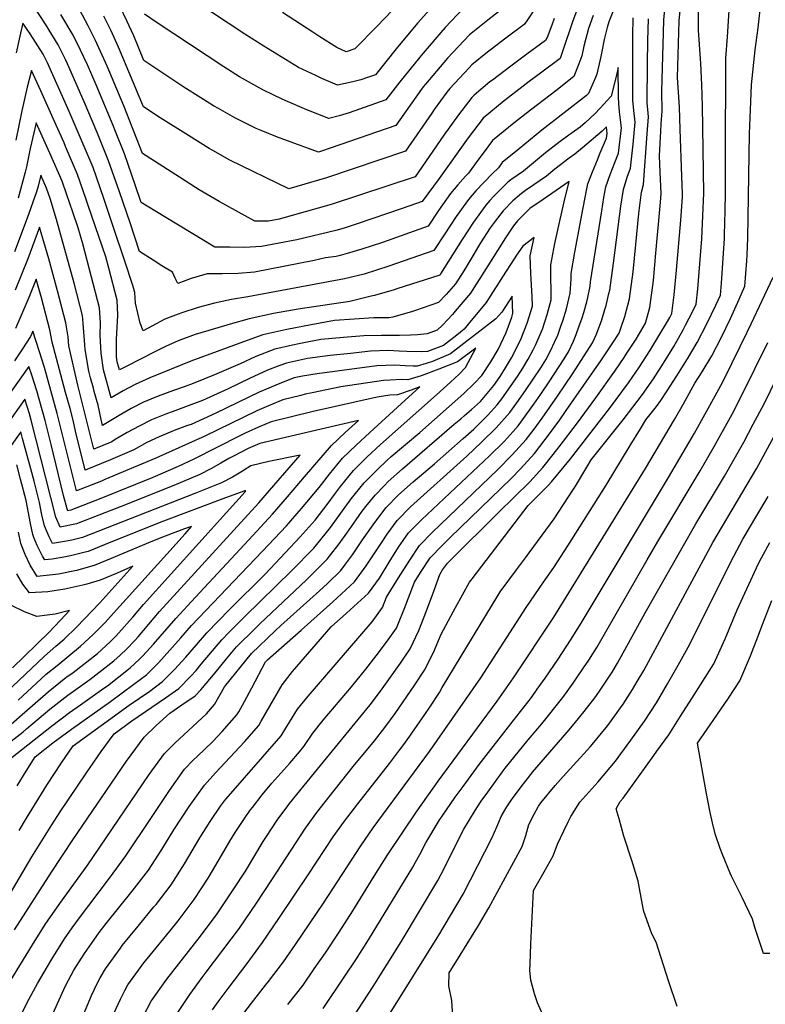
# Model space of a CAD drawing. Units: inches. Extents: x 2561831 to 2567535, y 1545450 to 1550832.
# Drawn here: x 2566666 to 2567147, y 1548070 to 1548706 of the extents above; entities that cross this region are included whole.
import ezdxf

# ---------------------------------------------------------------- set-up
doc = ezdxf.new("R2010")
doc.units = ezdxf.units.IN
doc.header["$MEASUREMENT"] = 0
doc.layers.add('tile_2467_30_contour_10ft', color=80, linetype='Continuous')

msp = doc.modelspace()

# ---------------------------------------------------------------- linework, layer by layer
at = {"layer": 'tile_2467_30_contour_10ft'}
for points, elevation in [([(2567004.95, 1548722.18), (2566993.46, 1548704.68), (2566991.91, 1548702.47), (2566980.02, 1548693.49), (2566969.85, 1548685.83), (2566968.16, 1548684.49), (2566958.07, 1548676.36), (2566956.26, 1548674.45), (2566943.78, 1548661.05), (2566941.87, 1548658.78), (2566933.74, 1548647.48), (2566932.17, 1548645.26), (2566924.46, 1548634.07), (2566915.19, 1548620.65), (2566864.14, 1548603.37), (2566839.86, 1548596.25), (2566801.74, 1548614.74), (2566790.87, 1548620.98), (2566788.35, 1548622.45), (2566775.02, 1548630.72), (2566756.92, 1548642.19), (2566745.97, 1548649.28), (2566729.92, 1548687.69), (2566725.09, 1548698.25), (2566720.55, 1548707.82)], 7650), ([(2566765.99, 1548061.47), (2566775.92, 1548076.38), (2566783.99, 1548087.44), (2566786.44, 1548090.8), (2566797.35, 1548104.98), (2566808.02, 1548119.3), (2566818.94, 1548135.43), (2566828.81, 1548150.48), (2566850.71, 1548183.77), (2566858.06, 1548193.9), (2566865.91, 1548203.87), (2566881.49, 1548223.49), (2566895.11, 1548240.22), (2566901.88, 1548248.63), (2566908.46, 1548257.72), (2566921.25, 1548276.33), (2566927.48, 1548285.63), (2566933.25, 1548297.1), (2566938.19, 1548308.96), (2566947.53, 1548326.1), (2566956.62, 1548342.49), (2566958.28, 1548344.71), (2566994.35, 1548392.07), (2567007.33, 1548404.89), (2567009.42, 1548407.16), (2567021.76, 1548422.13), (2567046.99, 1548454.57), (2567059.2, 1548471.13), (2567066.17, 1548481.41), (2567072.93, 1548491.88), (2567079.48, 1548502.51), (2567083.68, 1548509.73), (2567085.74, 1548513.31), (2567087.07, 1548515.96), (2567088.63, 1548528.04), (2567090.25, 1548543.88), (2567092.97, 1548576.02), (2567093.95, 1548590.95), (2567094.03, 1548593.41), (2567093.68, 1548604.24), (2567092.6, 1548634.95), (2567092.02, 1548649.07), (2567090.75, 1548668.27), (2567091.94, 1548704.69), (2567093.33, 1548720.44)], 7640), ([(2566790.51, 1548066.41), (2566794.34, 1548071.62), (2566801.3, 1548081.06), (2566812.27, 1548095.51), (2566822.84, 1548109.89), (2566833.77, 1548126.01), (2566852.44, 1548153.71), (2566868.53, 1548178.06), (2566875.8, 1548188.21), (2566884.43, 1548199.55), (2566904.78, 1548225.43), (2566911.42, 1548234.02), (2566913.54, 1548236.97), (2566917.97, 1548243.16), (2566919.31, 1548245.06), (2566927.63, 1548257.05), (2566930.83, 1548261.79), (2566937.12, 1548271.24), (2566938.87, 1548274.61), (2566974.94, 1548334.22), (2566976.39, 1548336.21), (2566986.81, 1548350.43), (2566992.63, 1548358.25), (2567011.13, 1548383.47), (2567023.31, 1548401.89), (2567025.04, 1548404.54), (2567032.18, 1548416.69), (2567035.09, 1548421.53), (2567055.67, 1548447.18), (2567068.13, 1548463.53), (2567075.19, 1548473.74), (2567081.74, 1548483.81), (2567088.32, 1548494.7), (2567094.52, 1548505.36), (2567096.02, 1548508.29), (2567100.61, 1548517.34), (2567102.78, 1548521.84), (2567103.87, 1548531.76), (2567106.41, 1548564.05), (2567107.25, 1548578.89), (2567107.74, 1548593.5), (2567106.96, 1548649.86), (2567106.48, 1548663.54), (2567106.29, 1548667.93), (2567105.84, 1548677.2), (2567105.59, 1548680.29), (2567104.3, 1548698.76), (2567104.45, 1548723.91)], 7650), ([(2566916.47, 1548722.04), (2566897, 1548701.3), (2566882.44, 1548686.78), (2566876.85, 1548684.74), (2566870.85, 1548687.56), (2566859.89, 1548694.51), (2566855.46, 1548697.35), (2566835.88, 1548710.25)], 7690), ([(2567036.34, 1548708.23), (2567033.44, 1548699.79), (2567030.37, 1548688.44), (2567028.94, 1548682.19), (2567027.13, 1548677.04), (2567023.94, 1548668.91), (2567012.3, 1548659.65), (2566993, 1548645.06), (2566985.12, 1548638.83), (2566971.47, 1548627.61), (2566965.91, 1548620.15), (2566961.94, 1548614.79), (2566955.79, 1548606.36), (2566953.91, 1548604.47), (2566948.93, 1548598.96), (2566944.26, 1548593.34), (2566936.4, 1548582.35), (2566929.74, 1548572.34), (2566900.31, 1548561.64), (2566886.94, 1548557.44), (2566877.46, 1548554.53), (2566873.13, 1548553.26), (2566870.48, 1548552.67), (2566863.6, 1548551.85), (2566856.23, 1548550.11), (2566817.78, 1548542.67), (2566807.17, 1548541.66), (2566796.97, 1548541.4), (2566787.18, 1548541.54), (2566776.8, 1548538.51), (2566768.13, 1548535.35), (2566766.48, 1548538.65), (2566764.87, 1548542.52), (2566757.95, 1548546.72), (2566752.24, 1548550.3), (2566743.51, 1548555.87), (2566737.35, 1548574.33), (2566730.48, 1548594.43), (2566723.55, 1548614.51), (2566716.09, 1548632.71), (2566707.86, 1548652.43), (2566696.95, 1548676.98), (2566695.61, 1548679.85), (2566690.91, 1548689.32), (2566682.75, 1548702.67), (2566674.26, 1548715.8)], 7620), ([(2567011.2, 1548706.35), (2567009.56, 1548702.07), (2567006.74, 1548694.06), (2567005.61, 1548692.04), (2566993.54, 1548683.2), (2566983.11, 1548675.59), (2566971.29, 1548666.58), (2566969.7, 1548665.3), (2566959.54, 1548656.79), (2566958.09, 1548655.24), (2566949.44, 1548644.01), (2566940.01, 1548631.03), (2566921.49, 1548604.13), (2566867.21, 1548586.27), (2566833.58, 1548576.81), (2566826.86, 1548575.55), (2566817.98, 1548575.49), (2566794.95, 1548588.09), (2566782.01, 1548595.68), (2566779.53, 1548597.22), (2566769.28, 1548603.77), (2566745.48, 1548619.14), (2566733.41, 1548649.95), (2566722.67, 1548675.57), (2566715.15, 1548692.05), (2566710.45, 1548701.51), (2566702.93, 1548715.26)], 7640), ([(2566978.21, 1548712.89), (2566968.39, 1548705.21), (2566956.61, 1548695.74), (2566942.31, 1548680.63), (2566940.03, 1548677.98), (2566928.14, 1548663.87), (2566926.68, 1548662.08), (2566918.29, 1548650.25), (2566908.89, 1548637.17), (2566861.06, 1548620.57), (2566858.95, 1548619.95), (2566839.12, 1548627.22), (2566832.57, 1548629.63), (2566822.11, 1548633.92), (2566818.72, 1548635.34), (2566804.98, 1548642.06), (2566794.41, 1548648.13), (2566791.25, 1548649.98), (2566783.06, 1548654.99), (2566772.09, 1548662.05), (2566746.37, 1548679.13), (2566739.74, 1548694.99), (2566735.37, 1548704.66), (2566730.78, 1548714.2)], 7660), ([(2566937, 1548719.04), (2566922.87, 1548703.18), (2566909.21, 1548686.74), (2566895.79, 1548669.99), (2566890.77, 1548668.19), (2566886.33, 1548666.61), (2566881.17, 1548665.42), (2566871.31, 1548663.21), (2566861.28, 1548667.55), (2566857.27, 1548669.41), (2566846.14, 1548674.69), (2566834.84, 1548681.47), (2566823.73, 1548688.33), (2566811.4, 1548696.23), (2566779.75, 1548717.08)], 7680), ([(2566839.31, 1548069.9), (2566849.15, 1548082.51), (2566856.27, 1548092.9), (2566863.46, 1548103.4), (2566872.38, 1548116.67), (2566881.27, 1548130.3), (2566894.92, 1548152.67), (2566903.83, 1548166.73), (2566922.74, 1548194.85), (2566936.31, 1548214.19), (2566974.35, 1548265.75), (2566984.97, 1548280.69), (2567010.9, 1548319.83), (2567062.26, 1548402.93), (2567070.03, 1548415.77), (2567076.35, 1548426.31), (2567088.96, 1548447.4), (2567094.62, 1548457.64), (2567101.97, 1548471.01), (2567106.61, 1548478.15), (2567113.04, 1548488.61), (2567119.13, 1548500.57), (2567124.97, 1548512.77), (2567130.58, 1548525.18), (2567134.19, 1548533.59), (2567135.5, 1548549.87), (2567135.75, 1548553.74), (2567136.21, 1548564.47), (2567137.37, 1548631.9), (2567137.88, 1548647.31), (2567138.53, 1548663.46), (2567140.89, 1548686.02), (2567142.84, 1548700.21), (2567144.73, 1548717.43)], 7670), ([(2566933.55, 1548336.8), (2566937.43, 1548347.56), (2566939.02, 1548350.45), (2566942.28, 1548354.73), (2566952.58, 1548365.05), (2566966.78, 1548379.1), (2566975.25, 1548387.38), (2566995.36, 1548407.17), (2567003.89, 1548416.44), (2567010.58, 1548424.86), (2567014.46, 1548429.76), (2567026.22, 1548445.29), (2567038.11, 1548461.55), (2567050.41, 1548478.61), (2567056.26, 1548487.46), (2567058.17, 1548490.36), (2567064.05, 1548499.43), (2567070.22, 1548509.67), (2567072.93, 1548519.66), (2567075.2, 1548537.15), (2567076.85, 1548554.91), (2567079.83, 1548587.7), (2567080.22, 1548593.33), (2567079.63, 1548607.18), (2567079.14, 1548617.65), (2567080.04, 1548633.64), (2567080.33, 1548638.36), (2567080.79, 1548646.51), (2567080.71, 1548659.3), (2567081.8, 1548697.02), (2567082.04, 1548705.33), (2567083.2, 1548718.99)], 7630), ([(2567049.39, 1548711.57), (2567046.49, 1548704.1), (2567045.41, 1548700.36), (2567043.43, 1548692.75), (2567042, 1548685), (2567041.27, 1548681.71), (2567038.66, 1548670.25), (2567037.87, 1548668.11), (2567033.35, 1548657.95), (2567032.63, 1548657.19), (2567031.98, 1548656.59), (2567003.18, 1548634.2), (2566988.54, 1548622.26), (2566977.67, 1548613.28), (2566975.15, 1548609.87), (2566971.06, 1548605.96), (2566960.63, 1548595.09), (2566955.84, 1548589.51), (2566947.88, 1548578.55), (2566940.56, 1548567.38), (2566933.59, 1548556.53), (2566904.49, 1548546.38), (2566888.44, 1548541.27), (2566875.83, 1548538.16), (2566813.34, 1548526.58), (2566802.92, 1548524.94), (2566791.93, 1548522.56), (2566781.42, 1548519.68), (2566770.76, 1548516.31), (2566768.35, 1548515.4), (2566759.91, 1548512.21), (2566751.85, 1548508.04), (2566745.83, 1548504.71), (2566744, 1548509.69), (2566740.93, 1548522.46), (2566740.47, 1548529.44), (2566739.28, 1548534.03), (2566734.07, 1548549.75), (2566726.8, 1548571.32), (2566720.45, 1548590.01), (2566713.48, 1548610.08), (2566705.88, 1548628.21), (2566698.18, 1548646.31), (2566684.04, 1548677.69), (2566681.27, 1548683.31), (2566672.81, 1548696.46), (2566668.23, 1548703.28), (2566666.67, 1548696.73), (2566663.96, 1548684.08)], 7610), ([(2567025.6, 1548711.11), (2567023.33, 1548704.87), (2567016.15, 1548683.74), (2567015, 1548680.53), (2567003.13, 1548671.58), (2566994.12, 1548664.92), (2566991.2, 1548662.69), (2566978.9, 1548653.21), (2566965.28, 1548641.95), (2566955.69, 1548629.23), (2566936.85, 1548602.93), (2566925.89, 1548588.15), (2566913.15, 1548583.66), (2566884, 1548573.8), (2566875.59, 1548570.99), (2566870.23, 1548569.41), (2566844.98, 1548563.38), (2566822.3, 1548559.04), (2566811.22, 1548558.59), (2566801.73, 1548558.62), (2566792.21, 1548558.8), (2566753.3, 1548582.14), (2566744.49, 1548587.5), (2566740.64, 1548598.91), (2566733.71, 1548618.99), (2566727.92, 1548633.42), (2566726.38, 1548637.24), (2566715.45, 1548663.45), (2566709.82, 1548676.28), (2566705.32, 1548685.91), (2566700.67, 1548695.41), (2566692.78, 1548708.93)], 7630), ([(2566952.6, 1548712.85), (2566940.83, 1548700.38), (2566938.05, 1548697.22), (2566926.63, 1548683.95), (2566924.47, 1548681.37), (2566911.48, 1548665.4), (2566902.59, 1548653.69), (2566878.93, 1548645.49), (2566872.28, 1548643.42), (2566865.77, 1548641.68), (2566851.6, 1548647.36), (2566837.5, 1548653.33), (2566835.58, 1548654.16), (2566823.57, 1548659.97), (2566820.67, 1548661.43), (2566811.82, 1548666.53), (2566808.14, 1548668.69), (2566797.85, 1548675.03), (2566754.91, 1548703.48), (2566746.76, 1548708.98)], 7670), ([(2566805.29, 1548057.15), (2566815.75, 1548070.82), (2566824.73, 1548082.39), (2566826.74, 1548084.77), (2566836.55, 1548097.43), (2566844.26, 1548108.61), (2566853.33, 1548121.91), (2566862.34, 1548135.31), (2566886.26, 1548172.37), (2566894.39, 1548183.9), (2566930.8, 1548233.29), (2566963.77, 1548280.79), (2566992.99, 1548326.06), (2567004.29, 1548342.54), (2567011.02, 1548351.92), (2567020.02, 1548365.98), (2567044.79, 1548405.1), (2567060.33, 1548430.81), (2567066.86, 1548441.55), (2567070.41, 1548447.23), (2567077.18, 1548455.83), (2567079.95, 1548459.84), (2567084.15, 1548465.92), (2567090.32, 1548475.58), (2567091.44, 1548477.34), (2567097.22, 1548486.65), (2567103.51, 1548497.23), (2567109.66, 1548509.15), (2567115.54, 1548521.3), (2567118.48, 1548527.71), (2567119.17, 1548535.42), (2567120.28, 1548551.7), (2567121.1, 1548564.38), (2567121.22, 1548566.67), (2567121.6, 1548582.14), (2567121.86, 1548593.58), (2567121.76, 1548598.09), (2567121.79, 1548614.96), (2567121.92, 1548680.59), (2567123.12, 1548694.52), (2567124.24, 1548711.51)], 7660), ([(2566707.48, 1548063.85), (2566712.51, 1548075.68), (2566716.31, 1548083.85), (2566718.02, 1548087.06), (2566721.48, 1548092.99), (2566731.12, 1548106.35), (2566732.34, 1548107.95), (2566742.55, 1548120.45), (2566752.83, 1548132.88), (2566754.19, 1548134.58), (2566763.98, 1548147.24), (2566772.52, 1548160.74), (2566782.41, 1548177.47), (2566789.09, 1548188.05), (2566795.87, 1548197.96), (2566798.31, 1548201.38), (2566799.41, 1548202.62), (2566834.94, 1548243.35), (2566838.55, 1548249.29), (2566845.56, 1548260.61), (2566852.31, 1548268.92), (2566869.89, 1548289.22), (2566893.63, 1548317), (2566900.32, 1548326.19), (2566902.93, 1548332.79), (2566905.8, 1548337.43), (2566911.83, 1548347.12), (2566917.94, 1548356.72), (2566924.18, 1548366.18), (2566932.69, 1548374.79), (2566974.81, 1548415.15), (2566984.02, 1548424.59), (2566993.13, 1548434.49), (2566998.28, 1548441.34), (2567003.43, 1548448.27), (2567013.43, 1548462.55), (2567023.18, 1548477.25), (2567035.98, 1548496.9), (2567038.41, 1548502.57), (2567041.86, 1548511.76), (2567043.98, 1548518.48), (2567044.8, 1548521.16), (2567046.55, 1548528.75), (2567047.02, 1548530.89), (2567049.51, 1548548.28), (2567054.29, 1548585.24), (2567055.91, 1548595.98), (2567058.37, 1548603.91), (2567060.48, 1548609.62), (2567062.26, 1548625.24), (2567063.43, 1548639.39), (2567062.53, 1548646.97), (2567061.91, 1548653.67), (2567061.86, 1548694.98), (2567062.2, 1548706.63)], 7610), ([(2566796.5, 1548166.22), (2566801.87, 1548175.34), (2566805.24, 1548180.89), (2566811.7, 1548190.55), (2566814.87, 1548195.27), (2566816.36, 1548197.19), (2566822.74, 1548205.23), (2566828.98, 1548212.76), (2566840.56, 1548225.78), (2566846.71, 1548233.06), (2566849.59, 1548236.47), (2566855.4, 1548245.15), (2566862.14, 1548253.48), (2566880.32, 1548274.92), (2566889.58, 1548286.39), (2566896.27, 1548295.02), (2566902.84, 1548303.82), (2566906.06, 1548308.3), (2566909.29, 1548312.8), (2566910.67, 1548316.02), (2566914.44, 1548325.19), (2566921, 1548342.45), (2566924.95, 1548348.75), (2566931.15, 1548358.25), (2566938.84, 1548366.13), (2566944.11, 1548371.31), (2566983.36, 1548409.44), (2566989.45, 1548415.63), (2566998.45, 1548425.56), (2567008.9, 1548439.08), (2567014.81, 1548447.32), (2567019, 1548453.2), (2567041.78, 1548485.95), (2567048.7, 1548496.28), (2567053.1, 1548503.29), (2567054.28, 1548506.37), (2567056.73, 1548513.94), (2567059.7, 1548525.39), (2567062.07, 1548542.84), (2567063.94, 1548560.51), (2567065.77, 1548580.51), (2567067.48, 1548594.22), (2567068.86, 1548599.16), (2567071.25, 1548631.85), (2567072.01, 1548642.91), (2567071.76, 1548645.11), (2567071.27, 1548651.78), (2567071.39, 1548676.94), (2567071.73, 1548691.93), (2567072.14, 1548705.98)], 7620), ([(2566685.52, 1548059.59), (2566694.62, 1548079.72), (2566696, 1548082.43), (2566701.05, 1548092.01), (2566707.89, 1548102.86), (2566713.99, 1548111.47), (2566717.54, 1548116.39), (2566722.07, 1548122.24), (2566738.82, 1548143.01), (2566749.2, 1548156.62), (2566757.8, 1548170.08), (2566765.59, 1548182.66), (2566775.64, 1548197.81), (2566785.44, 1548211.57), (2566792.65, 1548219.55), (2566811.18, 1548239.57), (2566820.53, 1548250.11), (2566822.09, 1548252.84), (2566835.55, 1548276.33), (2566842.23, 1548284.77), (2566867.12, 1548313.69), (2566877.17, 1548322.57), (2566891.28, 1548335.36), (2566898.39, 1548345.02), (2566904.59, 1548355.36), (2566910.67, 1548365), (2566913.74, 1548369.44), (2566917.09, 1548374.24), (2566925.62, 1548382.84), (2566969.49, 1548424.07), (2566978.89, 1548433.33), (2566984.67, 1548439.74), (2566987.86, 1548443.33), (2566998.05, 1548457.29), (2567002.53, 1548463.81), (2567007.93, 1548471.77), (2567017.61, 1548486.59), (2567020.53, 1548491.26), (2567023.63, 1548497.98), (2567025.34, 1548502.4), (2567027.13, 1548507.22), (2567029.17, 1548513.08), (2567030.28, 1548516.59), (2567032.28, 1548523.51), (2567032.91, 1548526.18), (2567034.49, 1548533.62), (2567034.67, 1548536.24), (2567041.87, 1548582.15), (2567043.29, 1548590.74), (2567044.51, 1548597.71), (2567047.22, 1548605.61), (2567050.26, 1548613.44), (2567052.7, 1548619.33), (2567054.72, 1548635.81), (2567054.02, 1548640.94), (2567053.37, 1548646.1), (2567052.91, 1548651.33), (2567052.6, 1548655.54), (2567052.53, 1548674.63), (2567051.18, 1548668.78), (2567047.95, 1548656.24), (2567040.71, 1548648.22), (2567037.65, 1548644.89), (2567031.39, 1548639.14), (2567027.92, 1548636.15), (2567020.73, 1548630.98), (2567015.11, 1548627), (2567005.58, 1548619.49), (2566991.34, 1548607.8), (2566983.27, 1548602.19), (2566981.33, 1548600.74), (2566977.3, 1548596.73), (2566972.08, 1548591.3), (2566969.73, 1548588.72), (2566967.08, 1548585.79), (2566959.04, 1548574.86), (2566951.77, 1548563.67), (2566937.88, 1548541.42), (2566937.65, 1548541.06), (2566937.27, 1548540.65), (2566909.71, 1548531.86), (2566907.78, 1548531.26), (2566895.1, 1548527.49), (2566893.05, 1548526.98), (2566879.23, 1548523.64), (2566846, 1548518.64), (2566829.89, 1548515.86), (2566814.24, 1548512.55), (2566802.05, 1548509.05), (2566788.17, 1548504.97), (2566779.43, 1548502.34), (2566768.53, 1548498.3), (2566760.22, 1548494.53), (2566753.33, 1548491.23), (2566735.24, 1548482.01), (2566730.61, 1548479.45), (2566729.17, 1548484.77), (2566728.71, 1548487.97), (2566728.65, 1548499.39), (2566729.29, 1548510.66), (2566729.6, 1548514.88), (2566728.97, 1548524.39), (2566723.66, 1548545.17), (2566721.67, 1548552.48), (2566717.29, 1548565.49), (2566710.44, 1548585.61), (2566708.89, 1548590.09), (2566703.48, 1548605.67), (2566695.74, 1548623.75), (2566694.75, 1548626.01), (2566687.83, 1548641.75), (2566679.77, 1548659.68), (2566673.71, 1548672.73), (2566671.01, 1548661.89), (2566667.61, 1548646.74), (2566663.71, 1548627.82)], 7600), ([(2566667.99, 1548065.11), (2566671.07, 1548071.29), (2566677.59, 1548083.61), (2566684.07, 1548094.53), (2566686.87, 1548099.22), (2566695.06, 1548112.37), (2566700.08, 1548119.49), (2566704.66, 1548125.93), (2566710.69, 1548133.88), (2566724.86, 1548152.32), (2566734.7, 1548165.82), (2566751.28, 1548190.72), (2566753.37, 1548193.92), (2566762.75, 1548208.02), (2566772.59, 1548221.76), (2566778.42, 1548227.76), (2566780.69, 1548230.02), (2566790.92, 1548239.74), (2566796.95, 1548246.24), (2566806.29, 1548256.79), (2566807.51, 1548258.93), (2566811.19, 1548265.49), (2566815.97, 1548274.25), (2566824.81, 1548291.05), (2566825.44, 1548291.82), (2566826.13, 1548292.48), (2566847.78, 1548311.46), (2566854.19, 1548317.08), (2566868.35, 1548329.83), (2566882.29, 1548342.76), (2566889.75, 1548352.96), (2566899.33, 1548367.22), (2566903.27, 1548373.41), (2566909.91, 1548382.41), (2566918.42, 1548391.02), (2566954.74, 1548423.79), (2566964.31, 1548432.76), (2566973.72, 1548442.02), (2566982.65, 1548452.07), (2566987.06, 1548458.22), (2566992.71, 1548466.25), (2567002.51, 1548480.87), (2567005.77, 1548485.92), (2567009.12, 1548492.19), (2567011.49, 1548497.47), (2567013.47, 1548501.95), (2567015.79, 1548508.4), (2567016.77, 1548511.26), (2567019.12, 1548518.91), (2567021.53, 1548529.09), (2567022.07, 1548538.31), (2567022.09, 1548541.69), (2567024.54, 1548555.41), (2567029.8, 1548583.98), (2567032.32, 1548596.29), (2567032.98, 1548599.47), (2567035.9, 1548607.33), (2567039.06, 1548615.15), (2567040.97, 1548619.58), (2567044.97, 1548628.99), (2567045.34, 1548631.97), (2567044.88, 1548636.41), (2567042.23, 1548633.64), (2567029.43, 1548622.84), (2567024.47, 1548618.74), (2567020.85, 1548616.14), (2567011.53, 1548608.94), (2567006.17, 1548604.55), (2566998.07, 1548598.95), (2566992.66, 1548595.29), (2566990.02, 1548593.33), (2566984.39, 1548588.62), (2566978.21, 1548582.11), (2566973.01, 1548575.43), (2566969.89, 1548571.27), (2566963.57, 1548561.48), (2566962.24, 1548559.24), (2566958.68, 1548553.02), (2566952.86, 1548543.48), (2566947.39, 1548535.11), (2566941.37, 1548528.21), (2566936.48, 1548522.91), (2566921.71, 1548517.78), (2566919.74, 1548517.18), (2566906.99, 1548513.62), (2566904.58, 1548513.04), (2566894.85, 1548513), (2566869.33, 1548511.32), (2566854.41, 1548508.68), (2566838.51, 1548505.66), (2566823.01, 1548502.17), (2566810.6, 1548497.7), (2566776.66, 1548485.2), (2566750.19, 1548474.39), (2566740.69, 1548470.17), (2566732.85, 1548466.02), (2566725.1, 1548461.56), (2566720.23, 1548479.48), (2566718.67, 1548490.25), (2566718.19, 1548501.78), (2566718.41, 1548509.97), (2566717.72, 1548519.45), (2566712.34, 1548540.2), (2566706.8, 1548560.88), (2566703.85, 1548571.15), (2566700.42, 1548581.19), (2566696.5, 1548592.54), (2566693.47, 1548601.26), (2566685.56, 1548619.26), (2566676.7, 1548638.97), (2566672.97, 1548622.33), (2566670.49, 1548610.57), (2566669.72, 1548607.03), (2566665.08, 1548590.23)], 7590), ([(2566654.07, 1548075.18), (2566674.47, 1548108.4), (2566682.68, 1548121.53), (2566692.13, 1548135.21), (2566710.14, 1548160.17), (2566749.7, 1548218.35), (2566759.61, 1548232.03), (2566766.3, 1548238.51), (2566786.84, 1548257.62), (2566792, 1548263.49), (2566798.25, 1548275.06), (2566815.76, 1548296.37), (2566831.01, 1548311.06), (2566834.75, 1548314.58), (2566859.76, 1548336.91), (2566864.78, 1548341.7), (2566873.43, 1548350.05), (2566876.45, 1548354.05), (2566880.99, 1548360.17), (2566887.38, 1548369.93), (2566895.3, 1548381.08), (2566902.7, 1548390.61), (2566910.78, 1548398.86), (2566920.19, 1548407.31), (2566933.82, 1548418.95), (2566952.46, 1548435.25), (2566959.23, 1548441.29), (2566968.65, 1548450.52), (2566974.29, 1548456.98), (2566977.46, 1548460.78), (2566987.4, 1548475.15), (2566991, 1548480.58), (2566994.47, 1548486.45), (2566997.6, 1548492.45), (2566999.39, 1548495.99), (2567002.79, 1548503.81), (2567003.6, 1548505.8), (2567006.76, 1548515.17), (2567009.24, 1548524.79), (2567009.21, 1548533.81), (2567009.12, 1548536.09), (2567009.02, 1548547.35), (2567011.68, 1548560.98), (2567014.51, 1548574.54), (2567017.57, 1548588), (2567020.87, 1548601.07), (2567004.03, 1548589.56), (2566995.56, 1548583.58), (2566993.09, 1548581.27), (2566987.46, 1548575.8), (2566984.89, 1548572.4), (2566979.69, 1548564.68), (2566963.2, 1548538.39), (2566960.83, 1548534.73), (2566957.2, 1548529.1), (2566947.36, 1548517.3), (2566945.47, 1548515.14), (2566939.12, 1548508.45), (2566935.68, 1548505.18), (2566929.13, 1548502.77), (2566922.91, 1548502.16), (2566918.33, 1548501.96), (2566911.43, 1548501.8), (2566899.8, 1548501.77), (2566888.24, 1548501.54), (2566875.07, 1548500.46), (2566860.59, 1548499.08), (2566846.41, 1548496.31), (2566842.33, 1548495.42), (2566830.9, 1548492.83), (2566818.68, 1548488.14), (2566808.37, 1548483.42), (2566791.94, 1548476.23), (2566778.03, 1548470.76), (2566772.36, 1548468.61), (2566765.4, 1548466.19), (2566755.62, 1548462.58), (2566746, 1548458.63), (2566738.15, 1548454.5), (2566730.4, 1548450.16), (2566719.59, 1548443.66), (2566718.82, 1548447.52), (2566716.78, 1548456.69), (2566714.32, 1548465.61), (2566713.68, 1548467.6), (2566711.76, 1548474.46), (2566710.84, 1548478.71), (2566708.38, 1548492.6), (2566708.27, 1548495.74), (2566707.16, 1548509.49), (2566706.65, 1548514.59), (2566701.33, 1548535.37), (2566689.87, 1548576.55), (2566685.74, 1548590.12), (2566683.41, 1548596.83), (2566679.69, 1548605.2), (2566678.14, 1548598.11), (2566677.02, 1548594.35), (2566671, 1548577.32), (2566662.88, 1548555.78)], 7580), ([(2566662.7, 1548118.1), (2566686.72, 1548155.29), (2566700.54, 1548176.32), (2566735.1, 1548227.01), (2566738.01, 1548231.1), (2566746.4, 1548242.5), (2566754.28, 1548249.95), (2566763.06, 1548258.03), (2566770.89, 1548263.29), (2566779.46, 1548269.18), (2566783.17, 1548273.01), (2566792.24, 1548283.98), (2566799.6, 1548292.95), (2566806.17, 1548300.88), (2566818.12, 1548312.69), (2566821.2, 1548315.67), (2566851.21, 1548343.94), (2566862.51, 1548355.12), (2566864.66, 1548357.27), (2566872.42, 1548367.23), (2566877.31, 1548374.23), (2566883.25, 1548382.83), (2566887.2, 1548388.3), (2566889.61, 1548391.31), (2566895.59, 1548398.7), (2566901.59, 1548404.94), (2566904.02, 1548407.41), (2566913.27, 1548415.75), (2566946.64, 1548444.58), (2566950.86, 1548448), (2566953.34, 1548450.06), (2566957.91, 1548453.88), (2566963.62, 1548459.07), (2566972.29, 1548469.46), (2566976.24, 1548475.24), (2566979.74, 1548480.75), (2566983.57, 1548487.37), (2566985.05, 1548490.13), (2566989.81, 1548499.73), (2566993.82, 1548509.62), (2566997.11, 1548520.54), (2566996.91, 1548526.81), (2566996.16, 1548541.71), (2566995.61, 1548553.17), (2566998.21, 1548565.03), (2566990.88, 1548559.25), (2566986.88, 1548553.6), (2566983.38, 1548548.25), (2566979.71, 1548542.5), (2566967.17, 1548523), (2566955.62, 1548508.93), (2566953, 1548505.81), (2566948.27, 1548502.01), (2566939.63, 1548495.27), (2566934.61, 1548493.25), (2566929.39, 1548491.36), (2566925.32, 1548491.09), (2566916.01, 1548491.37), (2566911.14, 1548491.57), (2566904.07, 1548492.03), (2566892.64, 1548491.52), (2566879.59, 1548490.16), (2566866.56, 1548488.76), (2566851.86, 1548486.83), (2566838.42, 1548483.93), (2566834.07, 1548482.27), (2566826.21, 1548479.24), (2566814.56, 1548473.87), (2566800.74, 1548467.19), (2566784.23, 1548459.84), (2566776.69, 1548456.98), (2566764.61, 1548452.51), (2566760.85, 1548451.22), (2566751.18, 1548447.37), (2566743.31, 1548443.28), (2566735.52, 1548439.04), (2566727.86, 1548434.49), (2566725.69, 1548433.12), (2566714, 1548428.35), (2566703.61, 1548469.64), (2566697.85, 1548495), (2566697.36, 1548500.73), (2566695.96, 1548509.9), (2566690.52, 1548530.62), (2566684.92, 1548551.27), (2566678.96, 1548571.58), (2566671.32, 1548551.24), (2566663.22, 1548530.95)], 7570), ([(2566660.21, 1548141.74), (2566673.96, 1548165.24), (2566686.87, 1548186.01), (2566692.32, 1548194.38), (2566709.33, 1548219.43), (2566718.84, 1548233.14), (2566727.07, 1548244.66), (2566738.43, 1548252.93), (2566760.32, 1548267.79), (2566768.81, 1548273.78), (2566776.45, 1548281.61), (2566780.02, 1548285.52), (2566783.36, 1548289.58), (2566796.6, 1548305.38), (2566801.17, 1548309.98), (2566811.47, 1548320.25), (2566841.68, 1548349.76), (2566855.96, 1548364.44), (2566864.25, 1548374.53), (2566866.75, 1548377.78), (2566880.19, 1548396.27), (2566888.55, 1548406.7), (2566897.07, 1548415.31), (2566903.2, 1548421.12), (2566905.91, 1548423.55), (2566924.35, 1548439.17), (2566952.84, 1548464.27), (2566959.58, 1548470.68), (2566964.5, 1548475.8), (2566970.26, 1548484.7), (2566975.08, 1548492.65), (2566980.09, 1548503.53), (2566983.79, 1548513.54), (2566984.59, 1548516.16), (2566984.03, 1548526.99), (2566977.39, 1548516.75), (2566973.61, 1548512.5), (2566961.35, 1548502.94), (2566952.96, 1548496.55), (2566944.2, 1548489.94), (2566932.57, 1548484.9), (2566928.56, 1548483.55), (2566922.79, 1548481.81), (2566920.18, 1548481.89), (2566915.08, 1548482.09), (2566908.28, 1548482.45), (2566896.79, 1548482.08), (2566858.13, 1548476.89), (2566848.77, 1548475.45), (2566845.43, 1548474.8), (2566843.35, 1548474.28), (2566833.02, 1548470.39), (2566826.98, 1548467.79), (2566820.84, 1548465.03), (2566792.75, 1548451.57), (2566776.77, 1548444.36), (2566774.5, 1548443.52), (2566765.82, 1548440.4), (2566756.24, 1548436.37), (2566748.25, 1548432.55), (2566739.86, 1548427.82), (2566724.71, 1548421.42), (2566708.36, 1548414.87), (2566702.21, 1548440), (2566700.59, 1548447.1), (2566698.65, 1548454.54), (2566695.68, 1548464.94), (2566694.57, 1548469.1), (2566687.01, 1548497.47), (2566685.6, 1548505.35), (2566680.12, 1548526.05), (2566676.74, 1548538.02), (2566672.08, 1548526.19), (2566666.95, 1548514.12), (2566663.51, 1548506.15)], 7560), ([(2566861.99, 1548067.32), (2566876.07, 1548088.28), (2566883.07, 1548098.82), (2566891.34, 1548111.6), (2566919.86, 1548158.59), (2566921.66, 1548161.73), (2566924.44, 1548166.67), (2566928.32, 1548174.28), (2566936.99, 1548188.68), (2566941.61, 1548195.69), (2566947.27, 1548203.67), (2566952.33, 1548210.63), (2566962.83, 1548224.81), (2566984.74, 1548252.97), (2566996.47, 1548268.15), (2567000.22, 1548273.37), (2567005.34, 1548280.58), (2567013.71, 1548292.92), (2567021.79, 1548305.14), (2567028.6, 1548316.15), (2567084.88, 1548410.13), (2567101.67, 1548438.73), (2567115.1, 1548462.82), (2567118.73, 1548469.4), (2567120.48, 1548472.59), (2567131.31, 1548494.54), (2567135.85, 1548503.8), (2567138.41, 1548509.2), (2567152.47, 1548539.4)], 7680), ([(2566665.79, 1548182.18), (2566670.43, 1548190.25), (2566683.65, 1548211.55), (2566693.09, 1548226), (2566700.7, 1548236.91), (2566736.81, 1548263.12), (2566750.1, 1548272.27), (2566758.33, 1548278.3), (2566766.01, 1548286.12), (2566773.3, 1548294.11), (2566780.19, 1548302.08), (2566786.98, 1548309.91), (2566801.62, 1548324.88), (2566824.76, 1548347.94), (2566847.18, 1548371.66), (2566856.79, 1548382.53), (2566865.17, 1548393.42), (2566869.46, 1548399.01), (2566873.22, 1548404.2), (2566881.58, 1548414.63), (2566890.2, 1548423.12), (2566899.01, 1548431.39), (2566935.22, 1548463.39), (2566944.17, 1548471.51), (2566949.85, 1548476.82), (2566953.95, 1548480.96), (2566958.98, 1548490.22), (2566960.56, 1548493.45), (2566948.77, 1548484.62), (2566936.76, 1548480.01), (2566925.34, 1548475.72), (2566916.68, 1548472.98), (2566912.34, 1548473.21), (2566905.34, 1548472.89), (2566900.95, 1548472.63), (2566873.39, 1548468.47), (2566854.93, 1548464.69), (2566850.46, 1548463.76), (2566847.63, 1548463.06), (2566835.96, 1548460.18), (2566826.7, 1548456.32), (2566819.23, 1548453), (2566785.64, 1548436.81), (2566754.04, 1548422.52), (2566721.21, 1548408.66), (2566719, 1548407.77), (2566702.72, 1548401.39), (2566690.42, 1548451.45), (2566682.15, 1548480.99), (2566678.95, 1548491.12), (2566674.53, 1548504.46), (2566673.07, 1548501.01), (2566667.44, 1548492.36), (2566662.73, 1548485.42)], 7550), ([(2566875.01, 1548051.91), (2566894.23, 1548081.52), (2566912.38, 1548110.41), (2566936.01, 1548149.99), (2566940.34, 1548158.2), (2566945.71, 1548169.23), (2566952.88, 1548183.1), (2566956.47, 1548189.14), (2566960.14, 1548195.18), (2566961.61, 1548197.53), (2566964.11, 1548201.16), (2566968.26, 1548207.09), (2566978.32, 1548220.78), (2566979.64, 1548222.44), (2566994.4, 1548240.68), (2567003.25, 1548251.1), (2567016.76, 1548268.05), (2567023.42, 1548277.41), (2567025.58, 1548280.48), (2567030.19, 1548287.13), (2567033.48, 1548292.23), (2567038.62, 1548300.41), (2567071.22, 1548356.85), (2567078.14, 1548368.84), (2567105.38, 1548414.39), (2567114.37, 1548430.06), (2567125.99, 1548450.86), (2567132.4, 1548463.25), (2567149.15, 1548497.27)], 7690), ([(2566664.52, 1548211.16), (2566670.33, 1548220.55), (2566676.06, 1548229.75), (2566687.63, 1548238.87), (2566699.66, 1548247.73), (2566724.7, 1548265.51), (2566739.88, 1548276.68), (2566747.96, 1548282.77), (2566755.77, 1548290.54), (2566763, 1548298.56), (2566770.16, 1548306.61), (2566777.11, 1548314.55), (2566822.96, 1548362.46), (2566838.31, 1548378.97), (2566848.1, 1548390.15), (2566859.48, 1548403.7), (2566866.09, 1548412.3), (2566874.56, 1548422.61), (2566883.32, 1548430.95), (2566892.15, 1548439.2), (2566910.11, 1548455.37), (2566924.49, 1548468.51), (2566918.91, 1548466.44), (2566910.07, 1548463.43), (2566905.12, 1548463.13), (2566896.89, 1548461.8), (2566855.57, 1548452.56), (2566828.56, 1548446.08), (2566820.26, 1548442.45), (2566811.71, 1548438.66), (2566808.15, 1548436.99), (2566778.5, 1548421.97), (2566768.42, 1548417.15), (2566752.01, 1548410.12), (2566718.58, 1548396.5), (2566699.25, 1548389.01), (2566697.24, 1548388.58), (2566696.71, 1548389.79), (2566694.51, 1548398.39), (2566686.51, 1548431.42), (2566682.61, 1548446.83), (2566677.15, 1548466), (2566673.94, 1548476.13), (2566671.99, 1548481.78), (2566642.9, 1548440.97)], 7540), ([(2566904.28, 1548062.56), (2566935.74, 1548112.98), (2566936.82, 1548114.79), (2566952.44, 1548141.24), (2566971.17, 1548177.64), (2566974.06, 1548184.53), (2566977.1, 1548191.81), (2566980.62, 1548197.49), (2566983.17, 1548201.46), (2566984.61, 1548203.46), (2566991.41, 1548212.43), (2566995.41, 1548217.58), (2566997.26, 1548219.88), (2567008.36, 1548232.9), (2567019.5, 1548245.63), (2567024.14, 1548250.99), (2567030.55, 1548258.98), (2567037.53, 1548267.94), (2567040.01, 1548271.44), (2567045.25, 1548279.31), (2567048.57, 1548284.5), (2567052.01, 1548290.32), (2567069.83, 1548322.68), (2567102.69, 1548380.15), (2567121.16, 1548410.89), (2567133.58, 1548432.94), (2567139.73, 1548444.44), (2567146.66, 1548457.62), (2567158.81, 1548482.4)], 7700), ([(2566652.98, 1548223.15), (2566686.59, 1548249.64), (2566698.21, 1548258.41), (2566705.49, 1548263.43), (2566720.49, 1548274.05), (2566722.76, 1548275.71), (2566737.56, 1548287.26), (2566743.4, 1548292.72), (2566745.63, 1548294.92), (2566752.54, 1548302.44), (2566766.94, 1548319.13), (2566779.55, 1548332.83), (2566814.08, 1548369.77), (2566829.39, 1548386.31), (2566839.13, 1548397.53), (2566850.05, 1548410.41), (2566867.39, 1548430.77), (2566876.23, 1548439), (2566884.83, 1548446.85), (2566860.72, 1548441.27), (2566821.17, 1548431.98), (2566813.73, 1548428.69), (2566804.52, 1548424.09), (2566801.11, 1548422.33), (2566795.94, 1548419.32), (2566789.44, 1548415.58), (2566782.48, 1548411.89), (2566765.56, 1548404.82), (2566731.54, 1548391.37), (2566702.92, 1548380.24), (2566692.3, 1548378), (2566689.47, 1548384.4), (2566673.48, 1548447.14), (2566672.37, 1548451.14), (2566669.41, 1548460.61), (2566643.61, 1548424.47)], 7530), ([(2566660.65, 1548239.8), (2566668.32, 1548245.92), (2566670.48, 1548247.82), (2566685.52, 1548260.65), (2566697.14, 1548269.48), (2566702.38, 1548273.24), (2566711.4, 1548279.72), (2566727.01, 1548291.82), (2566731.1, 1548295.49), (2566735.26, 1548299.39), (2566740.36, 1548304.74), (2566742.71, 1548307.32), (2566749.6, 1548315.48), (2566756.49, 1548323.64), (2566795.02, 1548365.88), (2566820.48, 1548393.64), (2566830.23, 1548404.86), (2566847.28, 1548424.55), (2566827.07, 1548420.41), (2566815.45, 1548417.67), (2566809.9, 1548414.1), (2566803.55, 1548410.24), (2566796.46, 1548406.67), (2566779.17, 1548399.73), (2566706.63, 1548371.36), (2566699.87, 1548369.72), (2566695.07, 1548368.68), (2566687.36, 1548367.42), (2566685.08, 1548371.79), (2566683.81, 1548374.71), (2566682.1, 1548378.91), (2566680.53, 1548386), (2566678.96, 1548394.01), (2566675.38, 1548407.76), (2566673.3, 1548415.69), (2566667.99, 1548435.3), (2566666.83, 1548439.44), (2566649.55, 1548415.29)], 7520), ([(2566946.29, 1548054.69), (2566945.15, 1548072.53), (2566943.19, 1548082.02), (2566943.29, 1548090.3), (2566950.47, 1548101.87), (2566962.34, 1548121.01), (2566969.05, 1548132.4), (2566990.53, 1548171.89), (2566992.87, 1548178.93), (2566994.2, 1548183.84), (2566994.91, 1548186.07), (2566998.19, 1548192.84), (2567001.09, 1548197.86), (2567002.58, 1548200.08), (2567011.76, 1548211.19), (2567016.99, 1548217.11), (2567032.51, 1548234.15), (2567034.65, 1548236.54), (2567045.91, 1548250.11), (2567054.05, 1548261.31), (2567055.73, 1548263.85), (2567061.83, 1548273.25), (2567064.86, 1548278.48), (2567068.95, 1548285.56), (2567113.7, 1548368.07), (2567141.91, 1548416.15), (2567154.44, 1548439.11)], 7710), ([(2566660.65, 1548250.83), (2566669.44, 1548258.58), (2566684.44, 1548271.77), (2566696.03, 1548280.96), (2566700.73, 1548284.32), (2566716.28, 1548296.45), (2566724.55, 1548304.02), (2566728.05, 1548307.55), (2566732.14, 1548311.88), (2566737.11, 1548317.62), (2566739.1, 1548320.01), (2566746, 1548328.17), (2566799.75, 1548387.49), (2566811.67, 1548400.9), (2566812.2, 1548401.52), (2566811.56, 1548401.35), (2566798.9, 1548396.88), (2566757.19, 1548381.23), (2566721.3, 1548366.76), (2566710.4, 1548362.37), (2566707.51, 1548361.59), (2566698.93, 1548359.46), (2566694.68, 1548358.61), (2566687.13, 1548357.36), (2566682.42, 1548356.84), (2566680.86, 1548359.31), (2566678.63, 1548363.62), (2566677.45, 1548366.11), (2566675.32, 1548371.41), (2566674.58, 1548373.31), (2566673.06, 1548380.43), (2566670.4, 1548395.32), (2566666.74, 1548409.08), (2566664.25, 1548418.27)], 7510), ([(2567013.36, 1548173.35), (2567017.39, 1548181.98), (2567020.21, 1548187.9), (2567021.85, 1548191.21), (2567027.71, 1548200.46), (2567039.46, 1548213.41), (2567050.71, 1548227.01), (2567054.12, 1548231.64), (2567060.67, 1548240.59), (2567069.46, 1548252.71), (2567077.14, 1548264.7), (2567084.28, 1548277), (2567091.15, 1548289.04), (2567097.73, 1548300.6), (2567105.57, 1548316.26), (2567125.21, 1548355.67), (2567133.02, 1548370.25), (2567134.95, 1548373.57), (2567137.28, 1548377.56), (2567142, 1548385.61), (2567149.27, 1548397.84)], 7720), ([(2566665.09, 1548266.43), (2566677.04, 1548277.23), (2566683.33, 1548283.22), (2566690.35, 1548288.8), (2566705.47, 1548301.12), (2566713.57, 1548308.76), (2566721.26, 1548316.58), (2566724.81, 1548320.38), (2566761.07, 1548360.6), (2566772.9, 1548373.77), (2566777.13, 1548378.49), (2566772.61, 1548376.84), (2566759.98, 1548372.2), (2566752.97, 1548369.48), (2566735.95, 1548362.2), (2566725.1, 1548357.7), (2566714.22, 1548353.23), (2566702.85, 1548350.11), (2566691.17, 1548347.72), (2566677.48, 1548346.27), (2566672.9, 1548353.38), (2566669.66, 1548360.3), (2566666.88, 1548367.56), (2566665.41, 1548374.72)], 7500), ([(2567065.45, 1548149.59), (2567061.21, 1548162.98), (2567056.17, 1548178.67), (2567053.08, 1548189.67), (2567051.28, 1548196.13), (2567053.87, 1548200.86), (2567055.68, 1548203.1), (2567075.52, 1548230.59), (2567077.54, 1548233.38), (2567085.14, 1548243.96), (2567092.83, 1548255.94), (2567100.08, 1548267.33), (2567107.16, 1548278.56), (2567114.17, 1548289.85), (2567121.48, 1548305.85), (2567129.37, 1548324.56), (2567135.56, 1548338.23), (2567143.17, 1548354.64), (2567144.97, 1548358.17), (2567150.3, 1548368.06)], 7730), ([(2566657.42, 1548271.34), (2566682.21, 1548294.79), (2566689.51, 1548301.12), (2566694.9, 1548305.68), (2566702.71, 1548313.44), (2566717.78, 1548329.21), (2566739.2, 1548352.77), (2566728.99, 1548348.39), (2566718.16, 1548343.83), (2566709.43, 1548341.22), (2566706.87, 1548340.5), (2566695.28, 1548337.89), (2566684.26, 1548336.3), (2566672.53, 1548335.69), (2566668.19, 1548341.25), (2566664.35, 1548347.91)], 7490), ([(2566746.13, 1548062.74), (2566751.02, 1548072.07), (2566761.08, 1548086.36), (2566782.87, 1548114.16), (2566793.53, 1548128.49), (2566804.44, 1548144.63), (2566811.86, 1548156.01), (2566823.38, 1548175.07), (2566825.08, 1548177.71), (2566832.71, 1548189.55), (2566838.13, 1548196.7), (2566840.36, 1548199.58), (2566856.56, 1548219.36), (2566892.33, 1548263.27), (2566898.99, 1548272.22), (2566905.51, 1548281.21), (2566911.92, 1548290.26), (2566918.27, 1548299.39), (2566923.7, 1548311.35), (2566928.66, 1548324.03), (2566933.55, 1548336.8)], 7630), ([(2566661.42, 1548287.22), (2566684.9, 1548310), (2566692.43, 1548317.88), (2566698.4, 1548324.31), (2566689.11, 1548321.96), (2566683.85, 1548321.2), (2566677.13, 1548320.29), (2566669.26, 1548323.3), (2566660.49, 1548327.68)], 7480), ([(2567150.36, 1548102.89), (2567146.33, 1548102.85), (2567143.34, 1548111.93), (2567141.01, 1548119.07), (2567139.16, 1548125.13), (2567132.47, 1548139.1), (2567125.59, 1548152.75), (2567124.76, 1548154.7), (2567119.77, 1548166.8), (2567118.37, 1548170.69), (2567115.15, 1548180.11), (2567113.42, 1548187.21), (2567111.91, 1548193.8), (2567109.28, 1548207.28), (2567103.74, 1548238.59), (2567116.28, 1548256.74), (2567123.71, 1548267.74), (2567131.06, 1548278.8), (2567138.01, 1548295.04), (2567142.74, 1548307.16), (2567145.67, 1548315.17), (2567151.65, 1548330.7)], 7740), ([(2567004.67, 1548061.27), (2567000.4, 1548071.02), (2566998.54, 1548076.94), (2566996.08, 1548085.61), (2566995.51, 1548091.97), (2566995.6, 1548096.05), (2566996.16, 1548109.06), (2566997.78, 1548143.61), (2567004.64, 1548155.56), (2567010.51, 1548165.94), (2567013.36, 1548173.35)], 7720), ([(2566702.19, 1548010.95), (2566731.12, 1548073.36), (2566734, 1548079.01), (2566735.99, 1548082.72), (2566742.81, 1548092.12), (2566746.26, 1548096.85), (2566750.31, 1548101.82), (2566762.99, 1548117.29), (2566768.4, 1548124), (2566778.86, 1548137.8), (2566787.72, 1548151.56), (2566796.5, 1548166.22)], 7620), ([(2567090.58, 1548068.58), (2567085.18, 1548084.49), (2567077.06, 1548110.29), (2567074.25, 1548115.5), (2567069.08, 1548129.9), (2567068.3, 1548134.22), (2567065.45, 1548149.59)], 7730)]:
    msp.add_lwpolyline(points, dxfattribs=dict(at, elevation=elevation))

doc.saveas('drawing.dxf')
